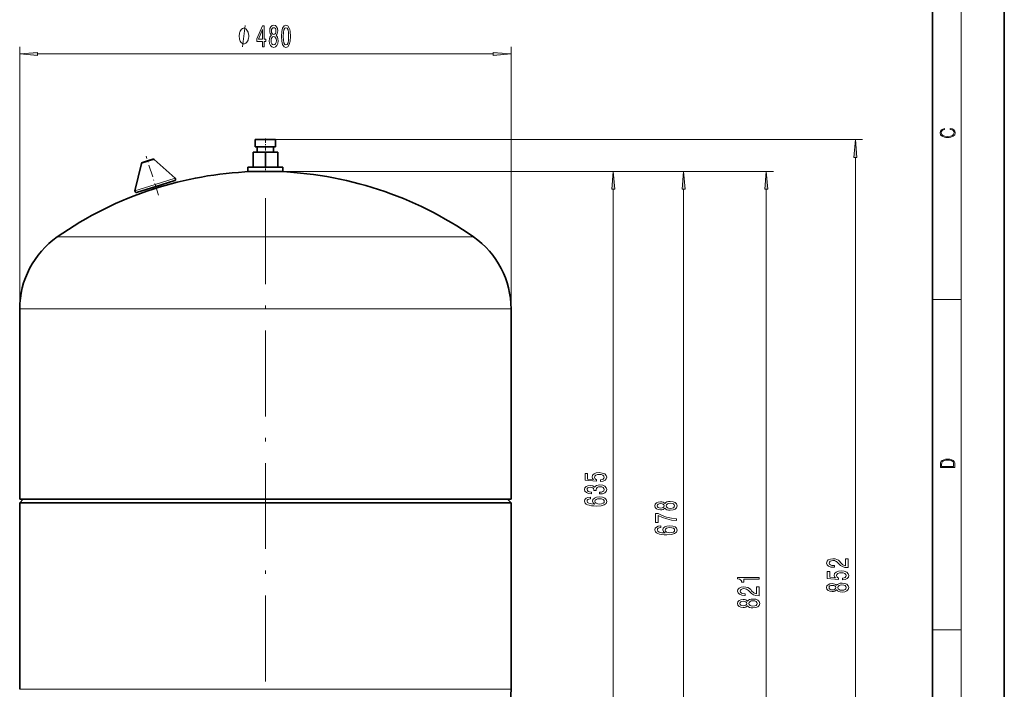
# Model space of a CAD drawing. Extents: x 0 to 210, y 0 to 297.
# Drawn here: x 73 to 210, y 94 to 188 of the extents above; entities that cross this region are included whole.
import ezdxf

# ---------------------------------------------------------------- set-up
doc = ezdxf.new("R2010")
doc.units = 0
doc.linetypes.add('DASHDOT', pattern=[18.5, 12, -3, 0.5, -3])

msp = doc.modelspace()

# ---------------------------------------------------------------- linework, layer by layer
at = {"color": 7, "lineweight": 35}
for p, q in [((210, 0), (210, 297)), ((200, 10), (200, 287)), ((108.316078, 170.822296), (105.458931, 170.822296)), ((105.458931, 169.822296), (105.458931, 170.822296)), ((108.316078, 170.822296), (108.316078, 169.822296)), ((105.173218, 166.965149), (105.173218, 169.079437)), ((106.887505, 169.079437), (105.173218, 169.079437)), ((108.316078, 169.822296), (105.458931, 169.822296)), ((105.744644, 169.079437), (105.744644, 169.822296)), ((108.601791, 169.079437), (106.887505, 169.079437)), ((106.887505, 166.965149), (106.887505, 169.079437)), ((108.030365, 169.822296), (108.030365, 169.079437)), ((108.601791, 166.965149), (108.601791, 169.079437)), ((89.733101, 167.636734), (90.454147, 167.864075)), ((90.454147, 167.864075), (91.175194, 168.091431)), ((91.347298, 168.054779), (94.309044, 165.431122)), ((89.613136, 167.508011), (88.691895, 163.660034)), ((104.458931, 166.965149), (109.316078, 166.965149)), ((104.458931, 166.393707), (104.458931, 166.965149)), ((104.458931, 166.393707), (109.316078, 166.393707)), ((105.744644, 166.380829), (105.744644, 166.393707)), ((108.030365, 166.380829), (105.744644, 166.380829)), ((108.030365, 166.393707), (108.030365, 166.380829)), ((109.316078, 166.965149), (109.316078, 166.393707)), ((91.581795, 164.287643), (94.244331, 165.127136)), ((88.91925, 163.448151), (91.581795, 164.287643)), ((91.173058, 164.158768), (91.248787, 163.918579)), ((91.657516, 164.04747), (91.248787, 163.918579)), ((92.066246, 164.176361), (91.657516, 164.04747)), ((91.990524, 164.416519), (92.066246, 164.176361)), ((72.601791, 147.171722), (72.601791, 147.108002)), ((72.601791, 147.108002), (72.601791, 120.608002)), ((141.173218, 147.108002), (141.173218, 147.171722)), ((141.173218, 120.608002), (141.173218, 147.108002)), ((72.601791, 120.108002), (73.101791, 120.608002)), ((141.173218, 120.608002), (72.601791, 120.608002)), ((72.601791, 120.108002), (72.601791, 94.108002)), ((141.173218, 120.108002), (72.601791, 120.108002)), ((140.673218, 120.608002), (141.173218, 120.108002)), ((141.173218, 94.108002), (141.173218, 120.108002)), ((72.601791, 94.044289), (72.601791, 94.108002)), ((141.173218, 94.108002), (141.173218, 94.044289))]:
    msp.add_line(p, q, dxfattribs=at)
at = {"color": 7, "lineweight": 13}
for p, q in [((204, 6), (204, 291)), ((72.601791, 147.108002), (72.601791, 183.785248)), ((75.092278, 182.785248), (138.682724, 182.785248)), ((141.173218, 147.108002), (141.173218, 183.785248)), ((108.316078, 170.822296), (190.214584, 170.822296)), ((89.613136, 167.508011), (90.480217, 167.781403)), ((90.480217, 167.781403), (91.347298, 168.054779)), ((189.214584, 51.598495), (189.214584, 168.331802)), ((108.030365, 166.380829), (156.439545, 166.380829)), ((109.316078, 166.393707), (177.789047, 166.393707)), ((109.316078, 166.393707), (166.254105, 166.393707)), ((91.500465, 164.545563), (94.309044, 165.431122)), ((88.691895, 163.660034), (91.500465, 164.545563)), ((155.439545, 78.098495), (155.439545, 163.890335)), ((165.254105, 72.027069), (165.254105, 163.903229)), ((176.789047, 51.598495), (176.789047, 163.903229)), ((77.84095, 157.235748), (106.887505, 157.235748)), ((106.887505, 157.235748), (135.934052, 157.235748)), ((200, 148.5), (204, 148.5)), ((106.887505, 147.171722), (72.601791, 147.171722)), ((141.173218, 147.171722), (106.887505, 147.171722)), ((200, 102.333336), (204, 102.333336)), ((72.601791, 94.044289), (106.887505, 94.044289)), ((106.887505, 94.044289), (141.173218, 94.044289))]:
    msp.add_line(p, q, dxfattribs=at)
at = {"color": 7, "linetype": 'DASHDOT', "lineweight": 13, "ltscale": 0.052288}
msp.add_line((106.887505, 170.996582), (106.887505, 168.90506), dxfattribs=at)
at = {"color": 7, "linetype": 'DASHDOT', "lineweight": 13, "ltscale": 0.143024}
msp.add_line((91.965912, 163.069366), (90.24559, 168.525543), dxfattribs=at)
at = {"color": 7, "linetype": 'DASHDOT', "lineweight": 13, "ltscale": 0.017532}
msp.add_line((106.887505, 167.02359), (106.887505, 166.322296), dxfattribs=at)
at = {"color": 7, "linetype": 'DASHDOT', "lineweight": 13}
msp.add_line((106.887505, 76.654625), (106.887505, 164.56131), dxfattribs=at)
at = {"color": 7, "lineweight": 13}
for points in [[(104.555428, 185.285248), (104.555428, 185.385254), (104.525429, 185.585266), (104.49543, 185.73526), (104.465431, 185.835266), (104.405426, 185.98526), (104.31543, 186.135254), (104.225433, 186.23526), (104.165428, 186.285248), (104.075432, 186.335266), (103.955429, 186.385254), (103.895432, 186.385254), (103.835426, 186.385254), (103.715431, 186.335266), (103.625427, 186.285248), (103.56543, 186.23526), (103.475433, 186.135254), (103.385429, 185.98526), (103.325432, 185.835266), (103.295433, 185.73526), (103.265427, 185.585266), (103.235428, 185.385254), (103.235428, 185.285248), (103.235428, 185.185242), (103.265427, 184.98526), (103.295433, 184.835266), (103.325432, 184.73526), (103.385429, 184.585266), (103.475433, 184.435242), (103.56543, 184.335266), (103.625427, 184.285248), (103.715431, 184.23526), (103.835426, 184.185242), (103.895432, 184.185242), (103.955429, 184.185242), (104.075432, 184.23526), (104.165428, 184.285248), (104.225433, 184.335266), (104.31543, 184.435242), (104.405426, 184.585266), (104.465431, 184.73526), (104.49543, 184.835266), (104.525429, 184.98526), (104.555428, 185.185242)], [(106.478775, 183.785248), (106.712204, 183.785248), (106.712204, 184.528778), (106.968971, 184.528778), (106.968971, 184.874603), (106.712204, 184.874603), (106.712204, 186.720398), (106.476181, 186.720398), (105.687706, 184.90918), (105.687706, 184.528778), (106.478775, 184.528778)], [(105.905571, 184.874603), (106.478775, 186.218964), (106.478775, 184.874603)], [(107.725891, 185.401978), (107.593613, 185.280945), (107.502838, 185.112335), (107.445778, 184.900543), (107.42762, 184.645477), (107.469116, 184.260773), (107.588425, 183.962494), (107.782951, 183.772278), (108.047501, 183.698792), (108.309464, 183.772278), (108.50399, 183.962494), (108.623299, 184.260773), (108.667389, 184.645477), (108.646637, 184.900543), (108.592171, 185.112335), (108.498802, 185.280945), (108.369118, 185.401978), (108.472862, 185.505707), (108.545486, 185.648376), (108.589577, 185.821289), (108.605141, 186.033081), (108.563644, 186.340027), (108.454712, 186.586426), (108.278343, 186.746338), (108.047501, 186.806885), (107.814072, 186.746338), (107.637703, 186.586426), (107.526176, 186.340027), (107.487274, 186.033081), (107.500244, 185.821289), (107.544334, 185.648376)], [(107.733673, 185.998505), (107.754417, 186.188721), (107.816666, 186.335693), (107.91523, 186.426453), (108.047501, 186.46106), (108.177185, 186.426453), (108.275749, 186.335693), (108.337997, 186.188721), (108.361336, 185.998505), (108.337997, 185.803986), (108.275749, 185.652679), (108.177185, 185.553284), (108.047501, 185.52301), (107.91523, 185.557587), (107.816666, 185.652679), (107.754417, 185.803986)], [(109.133812, 185.250671), (109.172722, 184.571991), (109.294624, 184.08786), (109.489143, 183.793915), (109.758888, 183.698792), (110.026031, 183.793915), (110.220558, 184.08786), (110.339867, 184.571991), (110.381363, 185.250671), (110.339867, 185.925018), (110.290588, 186.193054), (110.220558, 186.413513), (110.026031, 186.707458), (109.758888, 186.806885), (109.489143, 186.707458), (109.294624, 186.40918), (109.172722, 185.925018)], [(109.382805, 185.250671), (109.403557, 185.773743), (109.468399, 186.149811), (109.585114, 186.37027), (109.758888, 186.44809), (109.930069, 186.37027), (110.046783, 186.149811), (110.111626, 185.773743), (110.132378, 185.250671), (110.111626, 184.723297), (110.046783, 184.347229), (109.930069, 184.12677), (109.758888, 184.053284), (109.585114, 184.12677), (109.468399, 184.347229), (109.403557, 184.723297)], [(107.676613, 184.654144), (107.699951, 184.88324), (107.775169, 185.056152), (107.891884, 185.168549), (108.047501, 185.207458), (108.200531, 185.168549), (108.317245, 185.056152), (108.392464, 184.88324), (108.418396, 184.654144), (108.392464, 184.407745), (108.317245, 184.221863), (108.200531, 184.10083), (108.047501, 184.06192), (107.891884, 184.10083), (107.775169, 184.221863), (107.699951, 184.407745)], [(75.092278, 183.003143), (72.601791, 182.785248), (75.092278, 182.567383)], [(138.682724, 182.567383), (141.173218, 182.785248), (138.682724, 183.003143)], [(202.439102, 172.234772), (202.669983, 172.193054), (202.842438, 172.099167), (202.948151, 171.959396), (202.984299, 171.779984), (202.925888, 171.563004), (202.753433, 171.400284), (202.469696, 171.295975), (202.085831, 171.260513), (201.707535, 171.295975), (201.432144, 171.398193), (201.262466, 171.558838), (201.204056, 171.775803), (201.237427, 171.946884), (201.332016, 172.082489), (201.482224, 172.176361), (201.676941, 172.220169), (201.676941, 172.355774), (201.415466, 172.30571), (201.215179, 172.186798), (201.087219, 172.007385), (201.039932, 171.775803), (201.112259, 171.504593), (201.198486, 171.391937), (201.3181, 171.295975), (201.646332, 171.164536), (201.854965, 171.129074), (202.088623, 171.118637), (202.327835, 171.129074), (202.536453, 171.164536), (202.870255, 171.293884), (203.078888, 171.500427), (203.148422, 171.771637), (203.098358, 172.011551), (202.962051, 172.195145), (202.739517, 172.316147), (202.439102, 172.370377)], [(189.43248, 168.331802), (189.214584, 170.822296), (188.996704, 168.331802)], [(155.65744, 163.890335), (155.439545, 166.380829), (155.221664, 163.890335)], [(165.472, 163.903229), (165.254105, 166.393707), (165.036224, 163.903229)], [(177.006927, 163.903229), (176.789047, 166.393707), (176.571167, 163.903229)], [(201.092789, 125.368179), (201.092789, 125.01561), (203.092789, 125.01561), (203.092789, 125.42868), (203.078888, 125.683205), (203.006561, 125.87722), (202.867477, 126.010742), (202.667191, 126.110878), (202.408508, 126.171379), (202.088623, 126.192245), (201.790985, 126.171379), (201.543411, 126.117134), (201.345917, 126.027428), (201.201279, 125.908516), (201.109482, 125.71032), (201.092789, 125.470406)], [(202.928665, 125.153297), (201.256912, 125.153297), (201.256912, 125.42868), (201.270813, 125.658165), (201.345917, 125.833412), (201.46553, 125.927292), (201.629639, 125.994049), (201.838272, 126.035774), (202.094177, 126.050377), (202.361221, 126.035774), (202.575409, 125.994049), (202.739517, 125.923119), (202.853561, 125.822983), (202.917542, 125.660255), (202.928665, 125.443283)], [(153.657135, 123.051895), (154.011597, 123.108963), (154.288254, 123.236046), (154.461166, 123.422791), (154.526001, 123.661407), (154.448196, 123.92337), (154.236389, 124.128265), (153.8992, 124.25795), (153.466934, 124.307236), (153.064911, 124.263138), (152.749344, 124.138641), (152.546173, 123.944115), (152.472687, 123.692528), (152.524567, 123.498009), (152.667221, 123.34758), (151.858856, 123.420197), (151.858856, 124.208672), (151.504395, 124.208672), (151.504395, 123.246422), (153.095169, 123.103775), (153.095169, 123.311272), (152.891998, 123.461693), (152.818512, 123.653633), (152.866058, 123.819626), (153.004395, 123.946716), (153.216217, 124.027115), (153.488541, 124.055649), (153.76088, 124.027115), (153.972687, 123.944115), (154.106705, 123.817032), (154.154251, 123.653633), (154.123993, 123.516167), (154.024567, 123.409821), (153.868942, 123.332016), (153.657135, 123.293106)], [(153.497192, 121.330139), (153.527451, 121.330139), (153.942429, 121.371643), (154.253677, 121.493546), (154.452515, 121.685478), (154.526001, 121.939651), (154.452515, 122.209396), (154.262314, 122.411697), (153.959717, 122.541382), (153.570679, 122.588074), (153.315628, 122.567322), (153.108139, 122.510262), (152.948196, 122.416885), (152.831482, 122.292389), (152.598053, 122.460983), (152.226288, 122.520638), (151.889114, 122.481735), (151.634079, 122.370201), (151.474136, 122.188644), (151.417938, 121.939651), (151.487106, 121.706223), (151.677307, 121.52726), (151.979889, 121.410545), (152.381912, 121.371643), (152.41217, 121.371643), (152.41217, 121.602478), (152.135513, 121.62323), (151.936676, 121.690666), (151.815628, 121.799591), (151.7724, 121.952621), (151.806992, 122.087494), (151.897766, 122.18605), (152.044739, 122.245705), (152.243591, 122.269051), (152.455399, 122.245705), (152.598053, 122.183456), (152.684509, 122.074524), (152.710449, 121.926689), (152.706116, 121.825531), (153.047623, 121.825531), (153.038971, 121.952621), (153.077881, 122.11602), (153.181625, 122.237923), (153.35022, 122.310547), (153.570679, 122.336487), (153.821396, 122.307953), (154.007278, 122.232742), (154.123993, 122.113426), (154.162903, 121.955215), (154.119659, 121.791817), (153.98999, 121.672508), (153.782486, 121.59729), (153.497192, 121.568756)], [(152.24791, 120.894844), (151.897766, 120.845566), (151.638397, 120.731438), (151.474136, 120.555077), (151.417938, 120.326828), (151.448196, 120.173805), (151.530334, 120.041527), (151.664337, 119.924812), (151.854538, 119.826256), (152.092285, 119.748444), (152.381912, 119.691383), (152.723419, 119.655075), (153.108139, 119.644699), (153.72197, 119.686195), (154.167221, 119.813286), (154.435226, 120.018181), (154.526001, 120.298302), (154.448196, 120.549889), (154.245026, 120.741814), (153.92514, 120.86631), (153.518799, 120.9104), (153.108139, 120.86631), (152.792572, 120.747002), (152.593735, 120.562851), (152.524567, 120.33461), (152.611023, 120.088211), (152.857422, 119.904068), (152.381912, 119.94297), (152.040421, 120.025963), (151.83725, 120.153053), (151.768082, 120.329422), (151.802658, 120.459106), (151.893448, 120.557671), (152.044739, 120.622513), (152.24791, 120.656227)], [(153.523132, 120.658821), (153.795456, 120.630287), (154.00296, 120.557671), (154.141281, 120.440948), (154.184509, 120.295708), (154.141281, 120.142685), (154.007278, 120.025963), (153.799774, 119.950745), (153.527451, 119.927406), (153.25943, 119.953339), (153.056274, 120.025963), (152.926575, 120.145279), (152.879028, 120.306084), (152.926575, 120.446136), (153.051941, 120.557671), (153.255112, 120.630287)], [(162.63739, 119.354912), (162.758438, 119.222641), (162.927017, 119.131859), (163.13884, 119.074799), (163.393875, 119.056641), (163.77861, 119.098145), (164.076874, 119.217453), (164.267075, 119.41198), (164.340561, 119.676529), (164.267075, 119.938492), (164.076874, 120.133011), (163.77861, 120.252319), (163.393875, 120.296417), (163.13884, 120.275665), (162.927017, 120.221199), (162.758438, 120.127831), (162.63739, 119.998138), (162.533646, 120.101891), (162.390991, 120.174515), (162.218079, 120.218605), (162.006271, 120.234161), (161.699356, 120.192673), (161.452957, 120.083733), (161.293015, 119.907364), (161.232498, 119.676529), (161.293015, 119.4431), (161.452957, 119.266731), (161.699356, 119.155205), (162.006271, 119.116295), (162.218079, 119.129265), (162.390991, 119.173363)], [(162.040848, 119.362694), (161.850647, 119.383446), (161.703674, 119.445694), (161.6129, 119.54425), (161.578308, 119.676529), (161.6129, 119.806213), (161.703674, 119.90477), (161.850647, 119.967018), (162.040848, 119.990364), (162.235382, 119.967018), (162.386673, 119.90477), (162.486099, 119.806213), (162.516357, 119.676529), (162.481781, 119.54425), (162.386673, 119.445694), (162.235382, 119.383446)], [(163.385239, 119.305634), (163.156128, 119.328979), (162.983215, 119.404198), (162.870819, 119.520912), (162.831924, 119.676529), (162.870819, 119.829552), (162.983215, 119.946274), (163.156128, 120.021484), (163.385239, 120.047424), (163.631622, 120.021484), (163.817505, 119.946274), (163.938553, 119.829552), (163.977448, 119.676529), (163.938553, 119.520912), (163.817505, 119.404198), (163.631622, 119.328979)], [(164.254105, 117.60463), (164.254105, 117.866592), (163.540848, 117.952179), (162.875153, 118.102615), (162.256989, 118.315292), (161.677734, 118.592812), (161.318954, 118.592812), (161.318954, 117.358231), (161.712326, 117.358231), (161.712326, 118.343826), (162.295898, 118.058517), (162.905411, 117.843246), (163.553818, 117.69281)], [(162.062469, 116.876244), (161.712326, 116.826965), (161.452957, 116.712845), (161.288696, 116.536476), (161.232498, 116.308228), (161.262756, 116.155205), (161.344879, 116.022934), (161.478897, 115.906212), (161.669098, 115.807655), (161.906845, 115.729843), (162.196472, 115.672783), (162.537964, 115.636475), (162.922699, 115.626099), (163.53653, 115.667595), (163.981781, 115.794685), (164.249786, 115.999588), (164.340561, 116.279701), (164.262756, 116.531288), (164.059586, 116.723221), (163.7397, 116.84771), (163.333359, 116.891808), (162.922699, 116.84771), (162.607132, 116.728409), (162.408295, 116.54425), (162.339127, 116.31601), (162.425583, 116.069611), (162.671982, 115.885468), (162.196472, 115.92437), (161.85498, 116.00737), (161.65181, 116.134453), (161.582642, 116.310822), (161.617218, 116.440506), (161.708008, 116.53907), (161.859299, 116.603912), (162.062469, 116.637627)], [(163.337677, 116.640221), (163.610016, 116.611687), (163.817505, 116.53907), (163.955841, 116.422356), (163.999069, 116.277107), (163.955841, 116.124084), (163.821838, 116.00737), (163.614334, 115.932152), (163.34201, 115.908806), (163.07399, 115.934746), (162.870819, 116.00737), (162.741135, 116.126678), (162.693588, 116.287483), (162.741135, 116.427544), (162.866501, 116.53907), (163.069672, 116.611687)], [(188.214584, 111.043678), (188.214584, 112.280853), (187.842834, 112.280853), (187.842834, 111.30304), (187.639664, 111.357513), (187.471069, 111.450882), (187.164154, 111.738777), (187.03447, 111.891808), (186.848602, 112.062988), (186.632446, 112.184891), (186.377411, 112.254913), (186.087784, 112.280853), (185.72467, 112.236755), (185.439362, 112.114861), (185.257812, 111.928116), (185.192963, 111.686905), (185.266449, 111.437912), (185.469635, 111.248581), (185.793839, 111.126678), (186.221786, 111.085175), (186.282318, 111.085175), (186.282318, 111.321198), (186.247726, 111.321198), (185.953781, 111.344543), (185.73764, 111.414574), (185.599304, 111.526093), (185.551758, 111.673935), (185.595001, 111.824371), (185.703064, 111.935898), (185.871643, 112.008514), (186.083466, 112.034454), (186.282318, 112.016296), (186.450897, 111.967018), (186.59787, 111.884026), (186.727554, 111.769897), (186.865875, 111.616882), (187.133896, 111.362701), (187.419189, 111.183731), (187.765015, 111.077393), (188.20163, 111.043678)], [(187.432159, 109.321922), (187.786636, 109.378983), (188.063293, 109.506073), (188.236206, 109.69281), (188.301041, 109.931427), (188.223236, 110.19339), (188.011414, 110.398285), (187.67424, 110.527969), (187.241974, 110.577255), (186.839935, 110.533157), (186.524384, 110.408661), (186.321213, 110.214142), (186.247726, 109.962555), (186.299591, 109.768036), (186.442261, 109.617599), (185.633896, 109.690216), (185.633896, 110.478699), (185.279434, 110.478699), (185.279434, 109.516449), (186.870209, 109.373795), (186.870209, 109.581284), (186.667038, 109.73172), (186.593536, 109.923645), (186.641098, 110.089645), (186.779434, 110.216736), (186.991241, 110.297134), (187.26358, 110.325668), (187.535919, 110.297134), (187.747726, 110.214142), (187.881744, 110.087051), (187.929291, 109.923645), (187.899017, 109.786186), (187.799591, 109.67984), (187.643982, 109.602036), (187.432159, 109.563133)], [(175.789047, 109.415558), (175.789047, 109.651581), (172.767426, 109.651581), (172.767426, 109.47522), (173.031128, 109.428528), (173.208359, 109.335159), (173.312103, 109.192505), (173.34668, 108.995392), (173.653595, 108.995392), (173.653595, 109.415558)], [(186.59787, 107.932152), (186.718903, 107.799873), (186.887497, 107.709099), (187.099304, 107.652039), (187.354355, 107.633881), (187.739075, 107.675385), (188.037354, 107.794685), (188.227554, 107.989212), (188.301041, 108.253769), (188.227554, 108.515724), (188.037354, 108.710251), (187.739075, 108.829559), (187.354355, 108.873657), (187.099304, 108.852905), (186.887497, 108.798431), (186.718903, 108.705063), (186.59787, 108.575378), (186.494125, 108.679123), (186.351471, 108.751747), (186.178558, 108.795837), (185.966751, 108.811401), (185.659821, 108.769905), (185.413422, 108.660973), (185.253494, 108.484604), (185.192963, 108.253769), (185.253494, 108.02034), (185.413422, 107.843964), (185.659821, 107.732437), (185.966751, 107.693535), (186.178558, 107.706505), (186.351471, 107.750595)], [(186.001328, 107.939934), (185.811127, 107.960686), (185.664154, 108.022934), (185.57338, 108.12149), (185.538788, 108.253769), (185.57338, 108.383453), (185.664154, 108.48201), (185.811127, 108.54425), (186.001328, 108.567596), (186.195862, 108.54425), (186.347153, 108.48201), (186.446564, 108.383453), (186.476837, 108.253769), (186.442261, 108.12149), (186.347153, 108.022934), (186.195862, 107.960686)], [(187.345703, 107.882874), (187.116608, 107.906219), (186.943695, 107.98143), (186.831299, 108.098145), (186.792389, 108.253769), (186.831299, 108.406792), (186.943695, 108.523506), (187.116608, 108.598724), (187.345703, 108.624664), (187.592102, 108.598724), (187.777985, 108.523506), (187.899017, 108.406792), (187.937927, 108.253769), (187.899017, 108.098145), (187.777985, 107.98143), (187.592102, 107.906219)], [(175.789047, 107.118011), (175.789047, 108.355186), (175.417297, 108.355186), (175.417297, 107.37738), (175.214111, 107.431839), (175.045532, 107.525215), (174.738617, 107.81311), (174.608932, 107.966141), (174.423065, 108.137321), (174.206909, 108.259216), (173.951874, 108.329254), (173.662247, 108.355186), (173.299133, 108.311096), (173.013824, 108.189194), (172.832275, 108.002441), (172.767426, 107.761238), (172.840912, 107.512245), (173.044098, 107.322906), (173.368301, 107.201004), (173.796265, 107.159508), (173.856781, 107.159508), (173.856781, 107.395531), (173.822189, 107.395531), (173.528244, 107.418877), (173.312103, 107.488907), (173.173767, 107.600433), (173.126221, 107.748268), (173.169449, 107.898705), (173.277527, 108.010223), (173.446106, 108.082855), (173.657928, 108.108788), (173.856781, 108.090637), (174.02536, 108.041351), (174.172333, 107.958359), (174.302017, 107.844238), (174.440338, 107.691208), (174.708359, 107.437027), (174.993652, 107.258064), (175.339478, 107.151733), (175.776077, 107.118011)], [(174.172333, 105.717865), (174.293365, 105.585587), (174.46196, 105.494812), (174.673767, 105.437752), (174.928818, 105.419594), (175.313538, 105.46109), (175.611816, 105.580399), (175.802017, 105.774933), (175.875504, 106.039482), (175.802017, 106.301437), (175.611816, 106.495964), (175.313538, 106.615273), (174.928818, 106.659363), (174.673767, 106.638611), (174.46196, 106.584152), (174.293365, 106.490784), (174.172333, 106.361092), (174.068588, 106.464844), (173.925934, 106.53746), (173.753021, 106.581558), (173.541214, 106.597115), (173.234283, 106.555618), (172.9879, 106.446686), (172.827957, 106.270317), (172.767426, 106.039482), (172.827957, 105.806053), (172.9879, 105.629684), (173.234283, 105.518158), (173.541214, 105.479248), (173.753021, 105.492218), (173.925934, 105.536316)], [(173.57579, 105.725647), (173.38559, 105.746399), (173.238617, 105.808647), (173.147842, 105.907204), (173.113251, 106.039482), (173.147842, 106.169159), (173.238617, 106.267723), (173.38559, 106.329971), (173.57579, 106.353317), (173.770325, 106.329971), (173.921616, 106.267723), (174.021042, 106.169159), (174.0513, 106.039482), (174.016724, 105.907204), (173.921616, 105.808647), (173.770325, 105.746399)], [(174.920166, 105.668587), (174.691071, 105.691925), (174.518158, 105.767151), (174.405762, 105.883865), (174.366852, 106.039482), (174.405762, 106.192505), (174.518158, 106.309219), (174.691071, 106.384438), (174.920166, 106.41037), (175.166565, 106.384438), (175.352448, 106.309219), (175.47348, 106.192505), (175.51239, 106.039482), (175.47348, 105.883865), (175.352448, 105.767151), (175.166565, 105.691925)]]:
    msp.add_lwpolyline(points, close=True, dxfattribs=at)
msp.add_lwpolyline([(103.715431, 183.785248), (104.075432, 186.785248)], dxfattribs=at)
at = {"color": 7, "lineweight": 35}
for centre, radius, start, end in [((89.786797, 167.466431), 0.178571, 107.499999, 166.53624), ((91.228889, 167.921112), 0.178571, 48.463754, 107.499999), ((106.887505, 115.750862), 50.642854, 91.293101, 107.017412), ((106.887505, 115.750862), 50.642854, 55.001372, 88.706897), ((94.190636, 165.297455), 0.178571, 287.500001, 48.463754), ((106.887505, 115.750862), 50.642854, 107.987169, 124.998623), ((88.865555, 163.618454), 0.178571, 166.53624, 287.500001), ((84.887505, 147.171722), 12.285714, 124.998623, 180.000005), ((128.887497, 147.171722), 12.285714, 0, 55.001372), ((128.887497, 94.044289), 12.285714, 304.998628, 360)]:
    msp.add_arc(centre, radius, start, end, dxfattribs=at)
at = {"color": 7, "lineweight": 13}
for points in [[(75.092278, 183.003143), (72.601791, 182.785248), (75.092278, 183.003143), (75.092278, 182.567383)], [(138.682724, 182.567383), (141.173218, 182.785248), (138.682724, 182.567383), (138.682724, 183.003143)], [(189.43248, 168.331802), (189.214584, 170.822296), (189.43248, 168.331802), (188.996704, 168.331802)], [(155.65744, 163.890335), (155.439545, 166.380829), (155.65744, 163.890335), (155.221664, 163.890335)], [(165.472, 163.903229), (165.254105, 166.393707), (165.472, 163.903229), (165.036224, 163.903229)], [(177.006927, 163.903229), (176.789047, 166.393707), (177.006927, 163.903229), (176.571167, 163.903229)]]:
    msp.add_solid(points, dxfattribs=at)

doc.saveas('drawing.dxf')
